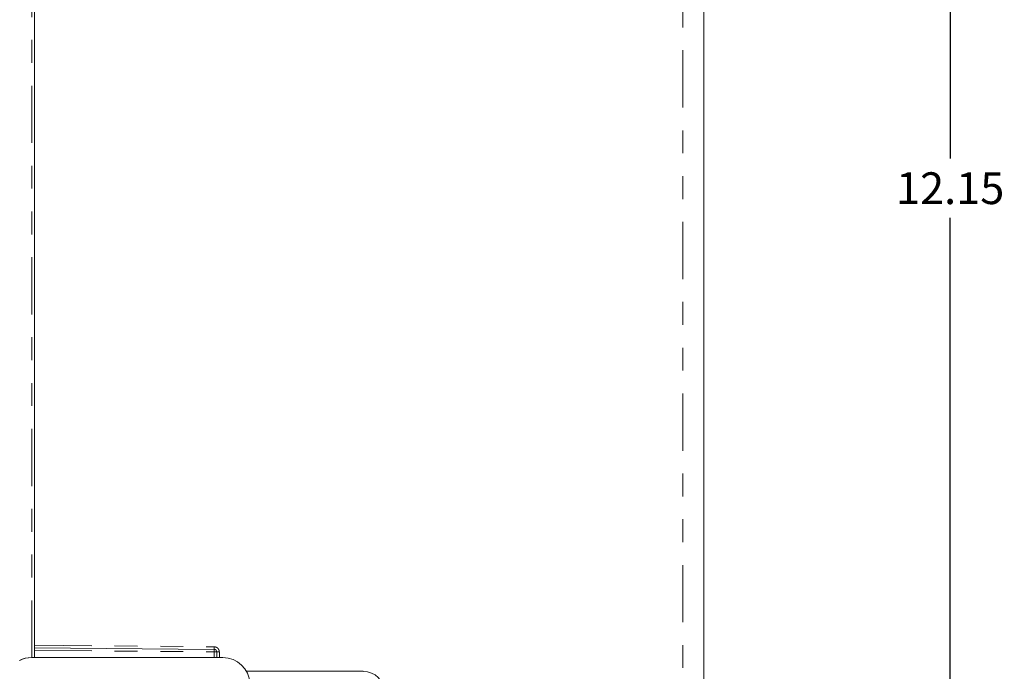
# Model space of a CAD drawing. Units: inches. Extents: x 0.7 to 43.3, y 0.7 to 33.3.
# Drawn here: x 31 to 35.3, y 22.5 to 25.4 of the extents above; entities that cross this region are included whole.
import ezdxf

# ---------------------------------------------------------------- set-up
doc = ezdxf.new("R2010")
doc.units = ezdxf.units.IN
doc.header["$MEASUREMENT"] = 0
doc.header["$PDSIZE"] = -1
doc.linetypes.add('PHANTOM', pattern=[0.5, 0.25, -0.05, 0.05, -0.05, 0.05, -0.05])
doc.dimstyles.get("Standard").update_dxf_attribs({"dimtxt": 0.18, "dimasz": 0.18, "dimexe": 0.18, "dimexo": 0.0625, "dimgap": 0.09, "dimtad": 0, "dimtih": 1, "dimtoh": 1, "dimdec": 4, "dimzin": 0, "dimdsep": 46, "dimtxsty": 'Standard', "dimcen": 0.09, "dimadec": 0, "dimazin": 0, "dimtfac": 1, "dimtdec": 4, "dimtofl": 0, "dimtmove": 0, "dimatfit": 3, "dimfxl": 1, "dimtolj": 1, "dimtzin": 0, "dimarcsym": 0})

# ---------------------------------------------------------------- blocks, each defined once
blk = doc.blocks.new('*D71')
at = {"color": 0, "lineweight": -2}
for p, q in [((33.9579, 29.2095), (35.1447, 29.2095)), ((35.0197, 28.9795), (35.0197, 24.783)), ((35.0197, 20.3277), (35.0197, 24.5241)), ((33.9579, 20.0977), (35.1447, 20.0977))]:
    blk.add_line(p, q, dxfattribs=at)
at = {"color": 0}
for points in [[(35.0581, 28.9795), (34.9814, 28.9795), (35.0197, 29.2095)], [(34.9814, 20.3277), (35.0581, 20.3277), (35.0197, 20.0977)]]:
    blk.add_solid(points, dxfattribs=at)
at = {"layer": 'Defpoints', "color": 0}
for p in [(33.9079, 29.2095), (33.9079, 20.0977), (35.0197, 20.0977)]:
    blk.add_point(p, dxfattribs=at)
at = {"color": 0, "insert": (35.0197, 24.6536), "char_height": 0.13889, "attachment_point": 5}
blk.add_mtext('\\A1;12.15', dxfattribs=at)

msp = doc.modelspace()

# ---------------------------------------------------------------- linework, layer by layer
at = {"color": 8, "linetype": 'PHANTOM', "lineweight": 0}
for p, q in [((33.8514, 27.5063), (33.8514, 21.8009)), ((31.0071, 22.6018), (31.0071, 26.7054)), ((31.0185, 22.6559), (31.8038, 22.649)), ((31.0185, 22.6334), (31.8039, 22.6265)), ((31.8039, 22.6265), (31.8039, 22.6018)), ((31.815, 22.6265), (31.8039, 22.6265)), ((31.815, 22.6265), (31.8261, 22.6265)), ((31.8261, 22.6265), (31.8261, 22.6018))]:
    msp.add_line(p, q, dxfattribs=at)
at = {"color": 7, "linetype": 'Continuous', "lineweight": 15}
for p, q in [((33.9435, 21.8009), (33.9435, 27.5063)), ((31.0185, 22.6018), (31.0185, 26.7054)), ((31.0185, 22.6446), (31.8039, 22.6377)), ((31.0055, 22.6018), (31.0045, 22.6018)), ((31.842, 22.6018), (31.0055, 22.6018)), ((31.815, 22.6265), (31.815, 22.6018)), ((32.4541, 22.5418), (31.9441, 22.5418))]:
    msp.add_line(p, q, dxfattribs=at)
at = {"color": 8, "linetype": 'PHANTOM', "lineweight": 0}
msp.add_arc((31.965, 22.6448), 0.1613, 178.5015, 182.4985, dxfattribs=at)
at = {"color": 7, "linetype": 'Continuous', "lineweight": 15}
for centre, radius, start, end in [((31.8038, 22.6265), 0.0113, 0, 89.5), ((31.0045, 22.4848), 0.117, 90.0002, 116.3306), ((31.0055, 22.4848), 0.117, 90.0002, 116.3306), ((31.842, 22.4848), 0.117, 2.1996, 89.9959), ((32.454, 22.448), 0.0937, 359.9956, 89.9956)]:
    msp.add_arc(centre, radius, start, end, dxfattribs=at)
at = {"color": 8, "linetype": 'PHANTOM', "lineweight": 0}
msp.add_open_spline([(31.8038, 22.649), (31.8066, 22.6487), (31.8109, 22.6482), (31.8161, 22.6454), (31.8197, 22.6425), (31.8225, 22.6389), (31.8253, 22.6337), (31.8258, 22.6293), (31.8261, 22.6265)], degree=3, knots=[0, 0, 0, 0, 0.23958, 0.369577, 0.500025, 0.630014, 0.760453, 1, 1, 1, 1], dxfattribs=at)
msp.add_open_spline([(31.8039, 22.6265), (31.8039, 22.628), (31.8039, 22.6309), (31.8039, 22.6346), (31.8039, 22.6372), (31.8039, 22.6376), (31.8039, 22.6377)], degree=3, dxfattribs=at)

# ---------------------------------------------------------------- dimensions: what is measured, and where the dimension line sits
dim = msp.add_linear_dim(base=(35.0197, 20.0977), p1=(33.9079, 29.2095), p2=(33.9079, 20.0977), angle=90, dimstyle='Standard', override={"dimtxt": 0.138889, "dimasz": 0.23, "dimexe": 0.125, "dimexo": 0.05, "dimgap": 0.06, "dimdec": 2, "dimlfac": 1.333333, "dimadec": 2, "dimtdec": 2})
dim.commit()
dim.dimension.update_dxf_attribs({"geometry": '*D71', "text_midpoint": (35.0197, 24.6536)})

doc.saveas('drawing.dxf')
